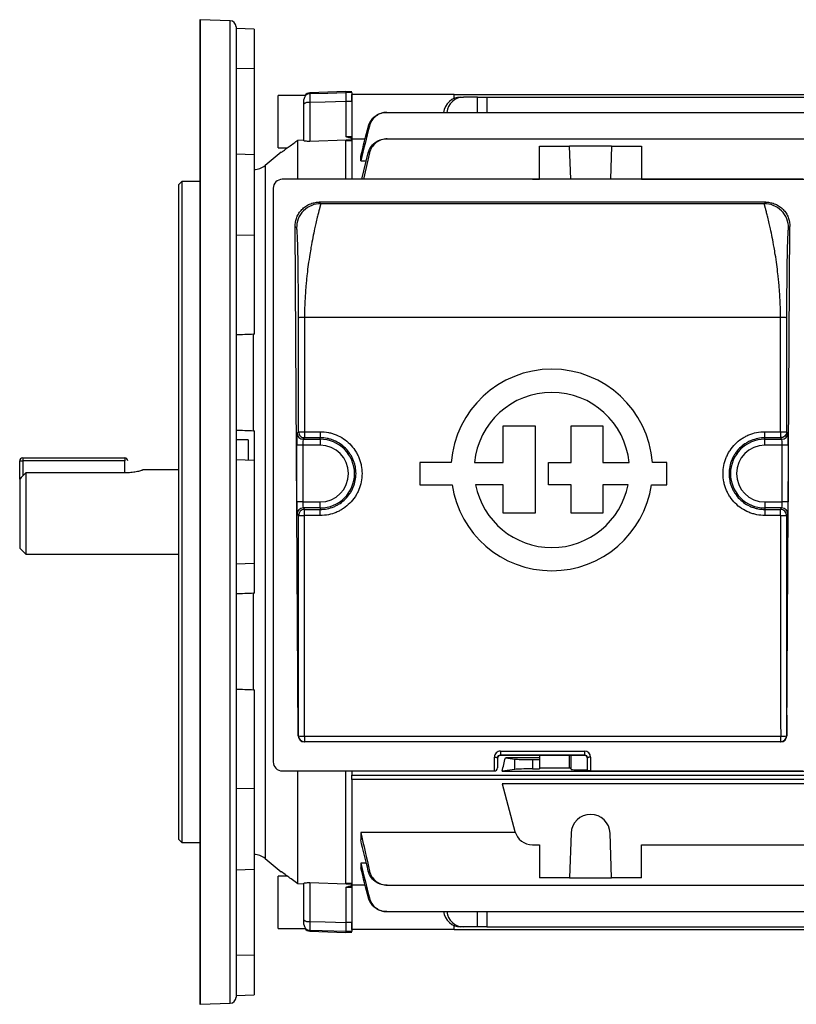
# Model space of a CAD drawing. Units: millimetres. Extents: x -696 to 420, y -420 to 420.
# Drawn here: x -420 to -290, y -82 to 82 of the extents above; entities that cross this region are included whole.
import ezdxf

# ---------------------------------------------------------------- set-up
doc = ezdxf.new("R2010")
doc.units = ezdxf.units.MM

msp = doc.modelspace()

# ---------------------------------------------------------------- linework, layer by layer
at = {"color": 7, "linetype": 'Continuous', "lineweight": 25}
for p, q in [((-389.53, 81.96), (-389.53, 0)), ((-384.49, 81.79), (-389.49, 81.96)), ((-383.53, 80.79), (-383.53, 0)), ((-380.53, 80.4), (-383.53, 80.5)), ((-380.53, 80.4), (-380.53, 73.8)), ((-380.53, 73.8), (-383.53, 73.83)), ((-380.53, 73.8), (-380.53, 59.45)), ((-372.05, 69.36), (-376.52, 69.36)), ((-376.52, 65), (-376.52, 69.36)), ((-365.23, 70), (-371.26, 69.79)), ((-364.23, 69.98), (-365.23, 70)), ((-365.23, 70), (-365.23, 69.85)), ((-364.23, 69.83), (-365.23, 69.85)), ((-364.23, 68.37), (-364.23, 69.5)), ((-347.23, 69.5), (-364.23, 69.5)), ((-347.23, 68.86), (-347.23, 69.5)), ((-347.23, 69.5), (-251.83, 69.5)), ((-346.15, 69.09), (-345.67, 69.09)), ((-343.35, 69.09), (-345.67, 69.09)), ((-343.35, 69.09), (-341.81, 69.09)), ((-341.81, 69.09), (-257.24, 69.09)), ((-372.23, 61.8), (-372.23, 67.91)), ((-371.26, 68.17), (-371.26, 61.71)), ((-365.23, 68.37), (-365.23, 62.54)), ((-364.23, 68.37), (-365.23, 68.37)), ((-364.23, 68.37), (-364.23, 62.5)), ((-358.42, 66.53), (-240.63, 66.53)), ((-376.52, 60.64), (-376.52, 65)), ((-365.23, 62.54), (-364.23, 62.5)), ((-373.23, 61.93), (-372.23, 61.96)), ((-373.23, 55.39), (-373.23, 61.93)), ((-365.23, 55.39), (-365.23, 61.81)), ((-364.23, 61.78), (-365.23, 61.81)), ((-364.23, 61.97), (-364.23, 62.21)), ((-362.05, 62.05), (-364.23, 62.05)), ((-364.23, 61.97), (-364.23, 55.39)), ((-358.37, 62.12), (-240.68, 62.12)), ((-333.03, 55.41), (-333.03, 60.91)), ((-333.03, 60.91), (-328.03, 60.91)), ((-327.84, 55.39), (-328.03, 60.91)), ((-321.02, 60.91), (-328.03, 60.91)), ((-321.02, 60.91), (-321.21, 55.39)), ((-321.02, 60.91), (-316.03, 60.91)), ((-316.03, 60.91), (-316.03, 55.41)), ((-380.53, 59.45), (-383.53, 59.56)), ((-380.53, 59.45), (-380.53, 46.11)), ((-375.99, 59.89), (-378.7, 57.68)), ((-376.52, 60.64), (-374.96, 60.64)), ((-362.78, 58.48), (-362.78, 59.22)), ((-362.58, 55.39), (-361.52, 59.81)), ((-361.3, 59.8), (-362.31, 55.39)), ((-362.78, 58.48), (-361.84, 58.48)), ((-392.53, 55), (-393.03, 54.5)), ((-393.03, 0), (-393.03, 54.5)), ((-389.53, 55), (-392.53, 55)), ((-392.53, 55), (-392.53, 0)), ((-289.23, 55.39), (-375.83, 55.39)), ((-334.21, 55.41), (-333.03, 55.41)), ((-316.03, 55.41), (-283.03, 55.41)), ((-377.33, 53.89), (-377.33, -41.61)), ((-295.35, 51.58), (-369.7, 51.58)), ((-369.7, 51.58), (-369.46, 51.33)), ((-295.59, 51.33), (-369.46, 51.33)), ((-295.59, 51.33), (-295.35, 51.58)), ((-373.17, -37.27), (-373.68, 47.56)), ((-373.45, 47.33), (-373.68, 47.56)), ((-291.88, -37.27), (-291.37, 47.56)), ((-291.37, 47.56), (-291.6, 47.33)), ((-380.53, 46.11), (-383.53, 46.06)), ((-380.53, 46.11), (-380.53, 29.59)), ((-292.92, 32.38), (-372.13, 32.38)), ((-380.6, 13.53), (-380.6, 29.58)), ((-380.53, 13.53), (-380.53, 8.59)), ((-373.36, 13.11), (-373.12, 13.36)), ((-372.12, 13.37), (-369.53, 13.37)), ((-369.53, 13.37), (-369.53, 12.36)), ((-339.07, 8.24), (-339.07, 14.33)), ((-339.07, 14.33), (-333.73, 14.33)), ((-333.73, 14.33), (-333.73, -0.22)), ((-327.76, 8.24), (-327.76, 14.33)), ((-327.76, 14.33), (-322.51, 14.33)), ((-322.51, 14.33), (-322.51, 8.24)), ((-295.53, 13.37), (-292.93, 13.37)), ((-295.53, 12.36), (-295.53, 13.37)), ((-291.93, 13.36), (-291.69, 13.11)), ((-381.53, 12), (-383.53, 12)), ((-381.53, 12), (-381.53, 8.63)), ((-372.12, 12.36), (-372.36, 12.11)), ((-372.36, 12.11), (-369.53, 12.11)), ((-369.53, 12.36), (-372.12, 12.36)), ((-369.53, 12.11), (-369.53, 12.36)), ((-369.53, 12.11), (-369.53, 11.11)), ((-292.93, 12.36), (-295.53, 12.36)), ((-295.53, 12.11), (-295.53, 12.36)), ((-295.53, 12.11), (-292.69, 12.11)), ((-295.53, 11.11), (-295.53, 12.11)), ((-292.69, 12.11), (-292.93, 12.36)), ((-373.4, 1.67), (-373.4, 11.11)), ((-372.4, 11.11), (-373.4, 11.11)), ((-369.53, 11.11), (-372.4, 11.11)), ((-372.4, 11.11), (-372.4, 1.67)), ((-292.65, 11.11), (-295.53, 11.11)), ((-291.65, 11.11), (-292.65, 11.11)), ((-292.65, 1.67), (-292.65, 11.11)), ((-291.65, 11.11), (-291.65, 1.67)), ((-419.53, 5.45), (-419.53, 8.5)), ((-419.53, 8.5), (-419.03, 8.5)), ((-419.03, 9), (-402.03, 9)), ((-419.03, 9), (-419.03, 8.5)), ((-402.03, 8.5), (-419.03, 8.5)), ((-402.03, 9), (-402.03, 8.5)), ((-402.03, 6.54), (-402.03, 8.5)), ((-380.53, 8.59), (-383.53, 8.69)), ((-380.53, 8.59), (-380.53, -8.59)), ((-347.71, 8.24), (-352.96, 8.24)), ((-352.96, 8.24), (-352.96, 4.54)), ((-343.83, 8.24), (-339.07, 8.24)), ((-331.52, 4.54), (-331.52, 8.24)), ((-331.52, 8.24), (-327.76, 8.24)), ((-322.51, 8.24), (-318.12, 8.24)), ((-311.84, 8.24), (-314.24, 8.24)), ((-311.84, 4.54), (-311.84, 8.24)), ((-393.03, 7), (-399.03, 7)), ((-419.53, 5.45), (-419.53, -6)), ((-418.53, 6.54), (-418.53, -7)), ((-401.53, 6.54), (-418.53, 6.54)), ((-352.96, 4.54), (-347.57, 4.54)), ((-339.07, 4.54), (-343.66, 4.54)), ((-339.07, -0.22), (-339.07, 4.54)), ((-327.76, 4.54), (-331.52, 4.54)), ((-327.76, -0.22), (-327.76, 4.54)), ((-318.29, 4.54), (-322.51, 4.54)), ((-322.51, 4.54), (-322.51, -0.22)), ((-314.38, 4.54), (-311.84, 4.54)), ((-372.4, 1.67), (-373.4, 1.67)), ((-372.4, 1.67), (-369.53, 1.67)), ((-369.53, 0.67), (-369.53, 1.67)), ((-295.53, 1.67), (-292.65, 1.67)), ((-295.53, 1.67), (-295.53, 0.67)), ((-291.65, 1.67), (-292.65, 1.67)), ((-393.03, -54.5), (-393.03, 0)), ((-392.53, 0), (-392.53, -55)), ((-389.53, 0), (-389.53, -81.96)), ((-383.53, 0), (-383.53, -80.79)), ((-372.36, 0.67), (-372.12, 0.43)), ((-369.53, 0.67), (-372.36, 0.67)), ((-372.12, -0.59), (-372.12, 0.43)), ((-372.12, 0.43), (-369.53, 0.43)), ((-369.53, 0.67), (-369.53, 0.43)), ((-369.53, -0.59), (-369.53, 0.43)), ((-295.53, 0.67), (-295.53, 0.43)), ((-292.69, 0.67), (-295.53, 0.67)), ((-295.53, 0.43), (-295.53, -0.59)), ((-295.53, 0.43), (-292.93, 0.43)), ((-292.93, 0.43), (-292.69, 0.67)), ((-292.93, -0.59), (-292.93, 0.43)), ((-373.12, -0.57), (-373.36, -0.33)), ((-369.53, -0.59), (-372.12, -0.59)), ((-333.73, -0.22), (-339.07, -0.22)), ((-322.51, -0.22), (-327.76, -0.22)), ((-292.93, -0.59), (-295.53, -0.59)), ((-291.69, -0.33), (-291.93, -0.57)), ((-419.53, -6), (-418.53, -7)), ((-418.53, -7), (-393.03, -7)), ((-380.53, -8.59), (-383.53, -8.69)), ((-380.53, -8.59), (-380.53, -13.53)), ((-380.6, -29.58), (-380.6, -13.53)), ((-380.53, -29.59), (-380.53, -46.11)), ((-373.17, -37.27), (-373.15, -37.25)), ((-372.15, -37.33), (-292.9, -37.33)), ((-372.15, -37.33), (-372.15, -38.25)), ((-292.9, -37.33), (-292.9, -38.25)), ((-291.9, -37.25), (-291.88, -37.27)), ((-372.15, -38.25), (-372.16, -38.26)), ((-292.89, -38.26), (-372.16, -38.26)), ((-292.9, -38.25), (-372.15, -38.25)), ((-292.89, -38.26), (-292.9, -38.25)), ((-340.53, -43.11), (-340.53, -40.8)), ((-340.03, -40.97), (-340.03, -42.61)), ((-339.53, -39.81), (-325.53, -39.81)), ((-339.53, -39.81), (-339.53, -40.47)), ((-325.53, -40.47), (-339.53, -40.47)), ((-339.53, -40.47), (-339.53, -40.55)), ((-325.53, -40.55), (-339.53, -40.55)), ((-333.03, -40.94), (-338.7, -40.94)), ((-338.7, -40.94), (-337.11, -41.15)), ((-333.03, -40.55), (-333.03, -42.58)), ((-328.03, -42.58), (-328.03, -40.55)), ((-325.53, -39.81), (-325.53, -40.47)), ((-325.53, -40.55), (-325.53, -40.47)), ((-325.03, -43.11), (-325.03, -40.97)), ((-324.53, -40.8), (-324.53, -43.11)), ((-337.11, -42.85), (-337.11, -41.15)), ((-334.21, -41.23), (-334.21, -42.77)), ((-334.21, -41.23), (-333.03, -41.23)), ((-333.03, -42.58), (-333.03, -42.77)), ((-333.03, -42.58), (-328.03, -42.58)), ((-327.77, -42.84), (-328.03, -42.58)), ((-375.83, -43.11), (-340.53, -43.11)), ((-373.23, -61.93), (-373.23, -43.11)), ((-365.23, -61.81), (-365.23, -43.11)), ((-364.23, -43.11), (-364.23, -43.84)), ((-364.23, -44.55), (-364.23, -43.84)), ((-364.23, -43.84), (-235.58, -43.84)), ((-337.11, -42.85), (-339.24, -43.13)), ((-339.24, -43.13), (-259.81, -43.13)), ((-334.21, -42.77), (-333.03, -42.77)), ((-324.53, -43.11), (-325.03, -43.11)), ((-324.53, -43.11), (-289.23, -43.11)), ((-364.23, -44.55), (-364.23, -61.97)), ((-235.58, -44.55), (-364.23, -44.55)), ((-259.81, -45.23), (-339.24, -45.23)), ((-339.24, -45.23), (-337.11, -53.19)), ((-380.53, -46.11), (-383.53, -46.06)), ((-380.53, -46.11), (-380.53, -59.45)), ((-362.78, -53.34), (-362.78, -54.57)), ((-337.06, -53.34), (-362.78, -53.34)), ((-327.77, -53.49), (-328.03, -60.91)), ((-321.02, -60.91), (-321.28, -53.49)), ((-393.03, -54.5), (-392.53, -55)), ((-392.53, -55), (-389.53, -55)), ((-334.21, -55.41), (-333.03, -55.41)), ((-333.03, -55.41), (-333.03, -60.91)), ((-316.03, -55.41), (-283.03, -55.41)), ((-316.03, -60.91), (-316.03, -55.41)), ((-378.7, -57.68), (-375.99, -59.89)), ((-361.84, -58.48), (-362.78, -58.48)), ((-362.78, -58.48), (-362.78, -59.22)), ((-383.53, -59.56), (-380.53, -59.45)), ((-380.53, -59.45), (-380.53, -73.8)), ((-374.96, -60.64), (-376.52, -60.64)), ((-376.52, -69.36), (-376.52, -60.64)), ((-372.23, -61.96), (-373.23, -61.93)), ((-372.23, -67.91), (-372.23, -61.8)), ((-371.26, -61.71), (-371.26, -68.17)), ((-365.23, -61.81), (-364.23, -61.78)), ((-364.23, -62.21), (-364.23, -61.97)), ((-364.23, -62.05), (-362.05, -62.05)), ((-358.37, -62.12), (-240.68, -62.12)), ((-328.03, -60.91), (-333.03, -60.91)), ((-328.03, -60.91), (-321.02, -60.91)), ((-316.03, -60.91), (-321.02, -60.91)), ((-364.23, -62.5), (-365.23, -62.54)), ((-365.23, -62.54), (-365.23, -68.37)), ((-364.23, -62.5), (-364.23, -68.37)), ((-358.42, -66.53), (-240.63, -66.53)), ((-364.23, -68.37), (-365.23, -68.37)), ((-364.23, -69.5), (-364.23, -68.37)), ((-376.52, -69.36), (-372.05, -69.36)), ((-371.26, -69.79), (-365.23, -70)), ((-364.23, -69.83), (-365.23, -69.85)), ((-365.23, -69.85), (-365.23, -70)), ((-365.23, -70), (-364.23, -69.98)), ((-347.23, -69.5), (-364.23, -69.5)), ((-347.23, -69.5), (-347.23, -68.86)), ((-347.23, -69.5), (-251.83, -69.5)), ((-345.67, -69.09), (-346.15, -69.09)), ((-343.35, -69.09), (-345.67, -69.09)), ((-341.81, -69.09), (-343.35, -69.09)), ((-341.81, -69.09), (-257.24, -69.09)), ((-380.53, -73.8), (-383.53, -73.83)), ((-380.53, -73.8), (-380.53, -80.4)), ((-389.49, -81.96), (-384.49, -81.79)), ((-383.53, -80.5), (-380.53, -80.4))]:
    msp.add_line(p, q, dxfattribs=at)
at = {"color": 8, "linetype": 'Continuous', "lineweight": 25}
for p, q in [((-389.49, 81.96), (-389.49, -81.96)), ((-384.49, -81.79), (-384.49, 81.79)), ((-371.26, 69.79), (-371.26, 69.65)), ((-343.34, 66.53), (-343.35, 69.09)), ((-341.81, 69.09), (-341.8, 66.53)), ((-378.7, 57.68), (-378.7, -57.68)), ((-419.03, 8.5), (-419.03, 6)), ((-327.77, -42.84), (-327.77, -40.55)), ((-343.35, -69.09), (-343.34, -66.53)), ((-341.8, -66.53), (-341.81, -69.09)), ((-371.26, -69.65), (-371.26, -69.79))]:
    msp.add_line(p, q, dxfattribs=at)
at = {"color": 7, "linetype": 'Continuous', "lineweight": 25, "flags": 128}
for points in [[(-371.26, 69.65), (-368.23, 69.75), (-365.23, 69.85)], [(-365.23, 68.37), (-368.69, 68.26), (-371.26, 68.17)], [(-364.23, 61.93), (-365.22, 61.9), (-371.26, 61.71)], [(-340.53, -40.8), (-340.43, -40.81), (-340.33, -40.81), (-340.25, -40.83), (-340.17, -40.85), (-340.11, -40.87), (-340.06, -40.9), (-340.03, -40.93), (-340.03, -40.97)], [(-324.53, -40.8), (-324.62, -40.81), (-324.72, -40.81), (-324.8, -40.83), (-324.88, -40.85), (-324.94, -40.87), (-324.99, -40.9), (-325.02, -40.93), (-325.03, -40.97)], [(-371.26, -61.71), (-365.22, -61.9), (-364.23, -61.93)], [(-371.26, -68.17), (-368.69, -68.26), (-365.23, -68.37)], [(-365.23, -69.85), (-369.22, -69.72), (-371.26, -69.65)]]:
    msp.add_lwpolyline(points, dxfattribs=at)
at = {"color": 7, "linetype": 'Continuous', "lineweight": 25}
for centre, radius, start, end in [((-389.53, 80.96), 1, 88, 90), ((-384.53, 80.79), 1, 0, 88), ((-371.23, 68.65), 0.999, 91.9405, 179.9456), ((-371.23, 68.79), 1, 92, 145.2404), ((-371.48, 67.06), 1.14, 78.9819, 131.0252), ((-380.6, 60), 3, 271.3425, 309.269), ((-375.83, 53.89), 1.5, 90, 180), ((-334.21, 52.41), 3, 90, 96.4934), ((-330.98, 7), 16.78, 4.2599, 175.7401), ((-330.98, 7), 12.92, 5.5363, 174.4637), ((-372.36, 13.11), 1, 180.0204, 269.9796), ((-369.53, 6.39), 5.72, 270, 90), ((-295.53, 6.39), 5.72, 90, 270), ((-292.69, 13.11), 1, 270.0204, 359.9796), ((-369.53, 6.39), 4.72, 270, 90), ((-295.53, 6.39), 4.72, 90, 270), ((-419.03, 8.5), 0.5, 90, 180), ((-402.03, 8.5), 0.5, 0, 90), ((-330.98, 7), 16.78, 188.4201, 351.5799), ((-330.98, 7), 12.92, 190.9635, 349.0365), ((-372.36, -0.33), 1, 90.0204, 179.9796), ((-372.12, -0.57), 1, 90.0204, 179.9796), ((-292.93, -0.57), 1, 0.0204, 89.9796), ((-292.69, -0.33), 1, 0.0204, 89.9796), ((-372.36, 18.03), 18.62, 267.6593, 270.7373), ((-292.69, 18.03), 18.62, 269.2627, 272.3407), ((-372.39, -34.3), 3.04, 255.5014, 274.4769), ((-372.15, -37.25), 1, 180.0204, 269.9796), ((-292.66, -34.3), 3.04, 265.5231, 284.4986), ((-292.9, -37.25), 1, 270.0204, 359.9796), ((-375.83, -41.61), 1.5, 180, 270), ((-340.53, -42.61), 0.5, 270, 0), ((-324.53, -53.6), 3.25, 2, 178), ((-334.21, -52.41), 3, 195, 270), ((-380.6, -60), 3, 50.731, 88.6575), ((-371.48, -67.06), 1.14, 228.9748, 281.0181), ((-371.23, -68.65), 0.999, 180.0544, 268.0595), ((-371.23, -68.79), 1, 214.7596, 268), ((-389.53, -80.96), 1, 270, 272), ((-384.53, -80.79), 1, 272, 0)]:
    msp.add_arc(centre, radius, start, end, dxfattribs=at)
for centre, major_axis, ratio, start_param, end_param in [((-346.18, 66.09), (0.33, 2.98), 0.949911, 0.105739, 1.536909), ((-345.64, 66.09), (-0.33, 2.98), 0.949911, 6.177446, 7.608616), ((404.13, 0), (1632.27, 28.53), 0.030233, 2.071788, 2.073836), ((404.13, 0), (1632.27, -55.06), 0.009028, 4.209126, 4.211174), ((-373.36, 11.11), (0, 2), 0.017455, 0.017453, 1.570796), ((-372.36, 11.11), (0, 1), 0.03491, 0.017453, 1.570796), ((-292.69, 11.11), (0, 1), 0.03491, 4.712389, 6.265732), ((-291.69, 11.11), (0, 2), 0.017455, 4.712389, 6.265732), ((-373.36, 1.67), (0, 2), 0.017455, 1.570796, 3.124139), ((-372.36, 1.67), (0, 1), 0.03491, 1.570796, 3.124139), ((-292.69, 1.67), (0, 1), 0.03491, 3.159046, 4.712389), ((-291.69, 1.67), (0, 2), 0.017455, 3.159046, 4.712389), ((-381.81, 6.39), (0, 497.77), 0.017455, 4.624611, 4.698398), ((-380.81, 6.39), (0, 498.77), 0.01742, 4.624611, 4.698398), ((-284.24, 6.39), (0, 498.77), 0.01742, 1.584788, 1.658574), ((-283.24, 6.39), (0, 497.77), 0.017455, 1.584788, 1.658574), ((404.13, 0), (1632.27, 55.06), 0.009028, 2.072012, 2.07406), ((404.13, 0), (1632.27, -28.53), 0.030233, 4.209349, 4.211397), ((-372.17, -37.27), (0.931, -0.37), 0.991773, 3.522944, 5.093436), ((-292.88, -37.27), (0.931, 0.37), 0.991773, 4.331342, 5.901834), ((-339.53, -40.8), (1, 0), 0.994177, 1.570796, 3.141593), ((-339.53, -40.97), (0.5, 0), 0.988506, 1.570796, 3.141593), ((-339.53, -41.05), (0.5, 0), 0.994177, 1.570796, 3.141593), ((-351.36, 0), (0, 62.5), 0.267949, 3.950781, 3.998171), ((-325.53, -40.8), (1, 0), 0.994177, 0, 1.570796), ((-325.53, -40.97), (0.5, 0), 0.988506, 0, 1.570796), ((-325.53, -41.05), (0.5, 0), 0.994177, 0, 1.570796), ((-334.21, -41.12), (3, 0), 0.034921, 3.403392, 4.712389), ((-334.21, -42.88), (3, 0), 0.034921, 1.570796, 2.879793), ((-324.53, -42.84), (3.25, 0), 0.034921, 3.176499, 4.557929), ((-346.18, -66.09), (-0.33, 2.98), 0.949911, 1.604684, 3.035854), ((-345.64, -66.09), (0.33, 2.98), 0.949911, 1.816162, 3.247332)]:
    msp.add_ellipse(centre, major_axis=major_axis, ratio=ratio, start_param=start_param, end_param=end_param, dxfattribs=at)
for points, knots in [([(-371.26, 69.65), (-371.26, 69.64), (-371.26, 69.59), (-371.27, 69.44), (-371.27, 69.33), (-371.27, 68.94), (-371.27, 68.58), (-371.26, 68.17)], [0, 0, 0, 0, 0.25, 0.25, 0.5, 0.5, 1, 1, 1, 1]), ([(-365.23, 69.85), (-365.23, 69.84), (-365.23, 69.79), (-365.23, 69.64), (-365.23, 69.53), (-365.23, 69.14), (-365.23, 68.78), (-365.23, 68.37)], [0, 0, 0, 0, 0.25, 0.25, 0.5, 0.5, 1, 1, 1, 1]), ([(-364.23, 69.83), (-364.23, 69.82), (-364.23, 69.78), (-364.23, 69.62), (-364.23, 69.52), (-364.23, 69.13), (-364.23, 68.77), (-364.23, 68.37)], [0, 0, 0, 0, 0.25, 0.25, 0.5, 0.5, 1, 1, 1, 1]), ([(-372.23, 67.91), (-372.23, 68.12), (-372.23, 68.3), (-372.23, 68.56), (-372.23, 68.64), (-372.23, 68.65)], [0, 0, 0, 0, 0.5, 0.5, 1, 1, 1, 1]), ([(-361.48, 64.27), (-361.39, 64.59), (-361.26, 64.89), (-360.89, 65.45), (-360.66, 65.69), (-360.14, 66.1), (-359.85, 66.26), (-359.21, 66.47), (-358.89, 66.53), (-358.55, 66.53)], [0, 0, 0, 0, 0.25, 0.25, 0.5, 0.5, 0.75, 0.75, 1, 1, 1, 1]), ([(-358.42, 66.53), (-358.76, 66.53), (-359.08, 66.47), (-359.71, 66.26), (-360, 66.1), (-360.53, 65.69), (-360.76, 65.45), (-361.12, 64.89), (-361.25, 64.59), (-361.33, 64.26)], [0, 0, 0, 0, 0.25, 0.25, 0.5, 0.5, 0.75, 0.75, 1, 1, 1, 1]), ([(-358.55, 66.53), (-358.54, 66.53), (-358.52, 66.53), (-358.5, 66.53), (-358.48, 66.53), (-358.45, 66.53), (-358.42, 66.53)], [0, 0, 0, 0, 0.000588701, 0.000588701, 0.000588701, 0.001555473, 0.001555473, 0.001555473, 0.001555473]), ([(-361.33, 64.26), (-361.36, 64.26), (-361.38, 64.26), (-361.4, 64.26), (-361.43, 64.27), (-361.45, 64.27), (-361.48, 64.27)], [0, 0, 0, 0, 0.00080347, 0.00080347, 0.00080347, 0.001713776, 0.001713776, 0.001713776, 0.001713776]), ([(-364.23, 62.21), (-364.4, 62.24), (-364.58, 62.27), (-364.84, 62.34), (-364.93, 62.36), (-365.06, 62.41), (-365.1, 62.42), (-365.16, 62.46), (-365.18, 62.47), (-365.21, 62.5), (-365.23, 62.52), (-365.23, 62.54)], [0, 0, 0, 0, 0.5, 0.5, 0.75, 0.75, 0.875, 0.875, 0.9375, 0.9375, 1, 1, 1, 1]), ([(-375.99, 59.89), (-375.97, 59.9), (-375.92, 59.94), (-375.38, 60.33), (-374.69, 60.84), (-373.97, 61.37), (-373.46, 61.75), (-373.23, 61.93)], [0, 0, 0, 0, 0.211096, 0.449008, 0.643035, 0.837433, 1, 1, 1, 1]), ([(-371.26, 61.71), (-371.39, 61.71), (-371.52, 61.71), (-371.76, 61.71), (-371.87, 61.72), (-372.04, 61.74), (-372.11, 61.75), (-372.2, 61.78), (-372.23, 61.79), (-372.23, 61.8)], [0, 0, 0, 0, 0.25, 0.25, 0.5, 0.5, 0.75, 0.75, 1, 1, 1, 1]), ([(-365.23, 61.81), (-365.23, 61.82), (-365.21, 61.82), (-365.18, 61.83), (-365.16, 61.83), (-365.1, 61.84), (-365.06, 61.84), (-364.94, 61.85), (-364.85, 61.86), (-364.58, 61.88), (-364.4, 61.89), (-364.23, 61.9)], [0, 0, 0, 0, 0.0625, 0.0625, 0.125, 0.125, 0.25, 0.25, 0.5, 0.5, 1, 1, 1, 1]), ([(-361.52, 59.81), (-361.44, 60.14), (-361.3, 60.44), (-360.93, 61.01), (-360.71, 61.26), (-360.17, 61.68), (-359.88, 61.84), (-359.24, 62.06), (-358.9, 62.12), (-358.56, 62.12)], [0, 0, 0, 0, 0.25, 0.25, 0.5, 0.5, 0.75, 0.75, 1, 1, 1, 1]), ([(-358.37, 62.12), (-358.71, 62.12), (-359.04, 62.06), (-359.68, 61.84), (-359.97, 61.68), (-360.51, 61.26), (-360.73, 61.01), (-361.1, 60.44), (-361.23, 60.13), (-361.3, 59.8)], [0, 0, 0, 0, 0.25, 0.25, 0.5, 0.5, 0.75, 0.75, 1, 1, 1, 1]), ([(-358.56, 62.12), (-358.54, 62.12), (-358.52, 62.12), (-358.5, 62.12), (-358.46, 62.12), (-358.41, 62.12), (-358.37, 62.12)], [0, 0, 0, 0, 0.000492116, 0.000492116, 0.000492116, 0.001562257, 0.001562257, 0.001562257, 0.001562257]), ([(-361.3, 59.8), (-361.34, 59.8), (-361.37, 59.8), (-361.4, 59.8), (-361.44, 59.8), (-361.48, 59.8), (-361.52, 59.81)], [0, 0, 0, 0, 0.000786116, 0.000786116, 0.000786116, 0.001724621, 0.001724621, 0.001724621, 0.001724621]), ([(-373.68, 47.56), (-373.68, 47.82), (-373.66, 48.07), (-373.57, 48.57), (-373.5, 48.82), (-373.31, 49.3), (-373.19, 49.53), (-372.91, 49.96), (-372.75, 50.17), (-372.39, 50.55), (-372.19, 50.72), (-371.76, 51.02), (-371.52, 51.15), (-371.03, 51.36), (-370.78, 51.44), (-370.25, 51.55), (-369.98, 51.58), (-369.7, 51.58)], [0, 0, 0, 0, 0.125, 0.125, 0.25, 0.25, 0.375, 0.375, 0.5, 0.5, 0.625, 0.625, 0.75, 0.75, 0.875, 0.875, 1, 1, 1, 1]), ([(-369.46, 51.33), (-369.93, 51.33), (-370.44, 51.25), (-371.42, 50.86), (-371.89, 50.55), (-372.67, 49.77), (-372.98, 49.3), (-373.37, 48.31), (-373.45, 47.8), (-373.45, 47.33)], [0, 0, 0, 0, 0.25, 0.25, 0.5, 0.5, 0.75, 0.75, 1, 1, 1, 1]), ([(-369.46, 51.33), (-369.45, 51.33), (-369.45, 51.32), (-369.45, 51.3), (-369.45, 51.27), (-369.46, 51.23), (-369.47, 51.18), (-369.48, 51.12), (-369.5, 51.04), (-369.52, 50.96), (-369.55, 50.86), (-369.58, 50.75), (-369.61, 50.63), (-369.64, 50.5), (-369.68, 50.35), (-369.72, 50.18), (-369.77, 50.01), (-369.86, 49.66), (-370.01, 49.06), (-370.23, 48.15), (-370.48, 47.03), (-370.75, 45.72), (-371.02, 44.27), (-371.28, 42.75), (-371.5, 41.27), (-371.68, 39.85), (-371.8, 38.68), (-371.89, 37.73), (-371.96, 36.8), (-372.02, 35.88), (-372.07, 34.98), (-372.11, 34.09), (-372.13, 33.23), (-372.13, 32.66), (-372.13, 32.38)], [0, 0, 0, 0, 0.0139036, 0.0280256, 0.0423671, 0.0569291, 0.0717124, 0.0867179, 0.1019464, 0.1173987, 0.1330756, 0.1489778, 0.1651061, 0.1814609, 0.1980431, 0.2148533, 0.2318919, 0.2491596, 0.3084539, 0.374539, 0.4282928, 0.5002065, 0.5754264, 0.6258071, 0.6921464, 0.7510301, 0.7853954, 0.8188245, 0.8513216, 0.8828912, 0.9135381, 0.9432679, 0.9720863, 1, 1, 1, 1]), ([(-292.92, 32.38), (-292.92, 32.53), (-292.92, 32.82), (-292.93, 33.28), (-292.94, 33.73), (-292.95, 34.2), (-292.97, 34.67), (-292.99, 35.15), (-293.01, 35.63), (-293.04, 36.12), (-293.07, 36.61), (-293.11, 37.1), (-293.15, 37.6), (-293.2, 38.1), (-293.24, 38.61), (-293.3, 39.11), (-293.39, 39.99), (-293.55, 41.27), (-293.77, 42.75), (-294.03, 44.27), (-294.3, 45.72), (-294.57, 47.03), (-294.82, 48.15), (-295.04, 49.06), (-295.21, 49.72), (-295.32, 50.15), (-295.39, 50.43), (-295.45, 50.68), (-295.51, 50.88), (-295.55, 51.04), (-295.58, 51.16), (-295.59, 51.25), (-295.6, 51.31), (-295.6, 51.33), (-295.59, 51.33)], [0, 0, 0, 0, 0.014776, 0.029808, 0.045097, 0.060646, 0.076454, 0.092522, 0.108851, 0.125443, 0.142298, 0.159416, 0.176799, 0.194447, 0.21236, 0.23054, 0.248987, 0.307866, 0.374209, 0.424587, 0.499809, 0.571719, 0.625476, 0.691557, 0.750855, 0.781392, 0.811207, 0.840303, 0.868683, 0.896352, 0.923313, 0.949572, 0.975132, 1, 1, 1, 1]), ([(-291.6, 47.33), (-291.6, 47.8), (-291.68, 48.31), (-292.07, 49.3), (-292.38, 49.77), (-293.16, 50.55), (-293.63, 50.86), (-294.61, 51.25), (-295.12, 51.33), (-295.59, 51.33)], [0, 0, 0, 0, 0.25, 0.25, 0.5, 0.5, 0.75, 0.75, 1, 1, 1, 1]), ([(-295.35, 51.58), (-295.07, 51.58), (-294.81, 51.55), (-294.28, 51.45), (-294.02, 51.36), (-293.53, 51.15), (-293.3, 51.02), (-292.86, 50.72), (-292.66, 50.55), (-292.3, 50.17), (-292.14, 49.96), (-291.86, 49.53), (-291.74, 49.3), (-291.56, 48.82), (-291.48, 48.57), (-291.39, 48.07), (-291.37, 47.82), (-291.37, 47.56)], [0, 0, 0, 0, 0.125, 0.125, 0.25, 0.25, 0.375, 0.375, 0.5, 0.5, 0.625, 0.625, 0.75, 0.75, 0.875, 0.875, 1, 1, 1, 1]), ([(-373.13, 32.33), (-373.13, 32.44), (-373.13, 32.68), (-373.13, 33.03), (-373.13, 33.38), (-373.13, 33.73), (-373.13, 34.07), (-373.13, 34.42), (-373.14, 34.77), (-373.14, 35.12), (-373.14, 35.46), (-373.14, 36.25), (-373.15, 37.47), (-373.17, 39.01), (-373.18, 40.45), (-373.2, 41.75), (-373.22, 42.92), (-373.25, 44.24), (-373.3, 45.57), (-373.34, 46.38), (-373.37, 46.78), (-373.38, 46.97), (-373.4, 47.12), (-373.42, 47.23), (-373.44, 47.3), (-373.45, 47.32), (-373.45, 47.33)], [0, 0, 0, 0, 0.013307, 0.026621, 0.039951, 0.053306, 0.066695, 0.080126, 0.093609, 0.107153, 0.120765, 0.134455, 0.20093, 0.267675, 0.33283, 0.398631, 0.462151, 0.526382, 0.646059, 0.76993, 0.80616, 0.84315, 0.880967, 0.919676, 0.959335, 1, 1, 1, 1]), ([(-291.6, 47.33), (-291.6, 47.33), (-291.6, 47.32), (-291.61, 47.3), (-291.62, 47.26), (-291.63, 47.22), (-291.64, 47.17), (-291.65, 47.11), (-291.66, 47.04), (-291.67, 46.96), (-291.68, 46.87), (-291.68, 46.78), (-291.69, 46.67), (-291.72, 46.33), (-291.75, 45.57), (-291.8, 44.24), (-291.83, 42.92), (-291.85, 41.75), (-291.87, 40.45), (-291.88, 39.01), (-291.9, 37.47), (-291.91, 36.14), (-291.91, 35.12), (-291.92, 34.43), (-291.92, 33.73), (-291.92, 33.03), (-291.92, 32.56), (-291.92, 32.33)], [0, 0, 0, 0, 0.020459, 0.04066, 0.060611, 0.080317, 0.099787, 0.119027, 0.138044, 0.156847, 0.175444, 0.193843, 0.212052, 0.230081, 0.353931, 0.473629, 0.537838, 0.60138, 0.667159, 0.732336, 0.799058, 0.865556, 0.892849, 0.91987, 0.946688, 0.973374, 1, 1, 1, 1]), ([(-372.13, 32.38), (-372.25, 32.38), (-372.37, 32.38), (-372.62, 32.37), (-372.73, 32.37), (-372.93, 32.36), (-373, 32.35), (-373.1, 32.34), (-373.13, 32.33), (-373.13, 32.33)], [0, 0, 0, 0, 0.25, 0.25, 0.5, 0.5, 0.75, 0.75, 1, 1, 1, 1]), ([(-373.12, 13.36), (-373.12, 14.06), (-373.12, 15.46), (-373.12, 17.57), (-373.12, 19.68), (-373.12, 21.79), (-373.12, 23.9), (-373.12, 26), (-373.13, 28.11), (-373.13, 30.22), (-373.13, 31.62), (-373.13, 32.33)], [0, 0, 0, 0, 0.111119, 0.222232, 0.333339, 0.444445, 0.555549, 0.666655, 0.777764, 0.888878, 1, 1, 1, 1]), ([(-291.92, 32.33), (-291.92, 32.33), (-291.95, 32.34), (-292.05, 32.35), (-292.12, 32.36), (-292.32, 32.37), (-292.43, 32.37), (-292.68, 32.38), (-292.8, 32.38), (-292.92, 32.38)], [0, 0, 0, 0, 0.25, 0.25, 0.5, 0.5, 0.75, 0.75, 1, 1, 1, 1]), ([(-291.92, 32.33), (-291.92, 31.62), (-291.92, 30.22), (-291.92, 28.11), (-291.93, 26), (-291.93, 23.9), (-291.93, 21.79), (-291.93, 19.68), (-291.93, 17.57), (-291.93, 15.46), (-291.93, 14.06), (-291.93, 13.36)], [0, 0, 0, 0, 0.111122, 0.222236, 0.333345, 0.444451, 0.555555, 0.666661, 0.777768, 0.888881, 1, 1, 1, 1]), ([(-373.12, 13.36), (-373.12, 13.36), (-373.09, 13.36), (-372.99, 13.36), (-372.92, 13.36), (-372.72, 13.37), (-372.61, 13.37), (-372.36, 13.37), (-372.24, 13.37), (-372.12, 13.37)], [0, 0, 0, 0, 0.25, 0.25, 0.5, 0.5, 0.75, 0.75, 1, 1, 1, 1]), ([(-373.12, 13.36), (-373.12, 13.22), (-373.09, 13.09), (-372.99, 12.85), (-372.92, 12.74), (-372.73, 12.56), (-372.62, 12.48), (-372.38, 12.38), (-372.25, 12.36), (-372.12, 12.36)], [0, 0, 0, 0, 0.25, 0.25, 0.5, 0.5, 0.75, 0.75, 1, 1, 1, 1]), ([(-372.12, 13.37), (-372.12, 13.11), (-372.12, 12.85), (-372.12, 12.47), (-372.12, 12.36), (-372.12, 12.36)], [0, 0, 0, 0, 0.5, 0.5, 1, 1, 1, 1]), ([(-369.53, 13.37), (-369.06, 13.37), (-368.61, 13.32), (-367.94, 13.19), (-367.72, 13.14), (-367.28, 13), (-367.07, 12.92), (-366.43, 12.66), (-366.03, 12.45), (-365.28, 11.94), (-364.92, 11.65), (-364.28, 11), (-363.99, 10.65), (-363.61, 10.08), (-363.49, 9.88), (-363.27, 9.48), (-363.08, 9.07), (-362.93, 8.64), (-362.79, 8.2), (-362.74, 7.98), (-362.6, 7.3), (-362.56, 6.85), (-362.56, 5.94), (-362.6, 5.48), (-362.78, 4.59), (-362.91, 4.15), (-363.17, 3.52), (-363.27, 3.31), (-363.49, 2.9), (-363.6, 2.71), (-363.98, 2.14), (-364.27, 1.79), (-364.92, 1.14), (-365.27, 0.85), (-365.84, 0.47), (-366.03, 0.35), (-366.43, 0.13), (-366.64, 0.03), (-367.28, -0.23), (-367.71, -0.36), (-368.6, -0.54), (-369.06, -0.59), (-369.53, -0.59)], [0, 0, 0, 0, 0.0625, 0.0625, 0.09375, 0.09375, 0.125, 0.125, 0.1875, 0.1875, 0.25, 0.25, 0.3125, 0.3125, 0.34375, 0.34375, 0.375, 0.40625, 0.40625, 0.4375, 0.4375, 0.5, 0.5, 0.5625, 0.5625, 0.625, 0.625, 0.65625, 0.65625, 0.6875, 0.6875, 0.75, 0.75, 0.8125, 0.8125, 0.84375, 0.84375, 0.875, 0.875, 0.9375, 0.9375, 1, 1, 1, 1]), ([(-295.53, -0.59), (-295.99, -0.59), (-296.44, -0.54), (-297.11, -0.41), (-297.33, -0.35), (-297.77, -0.22), (-297.98, -0.14), (-298.62, 0.12), (-299.02, 0.34), (-299.77, 0.84), (-300.13, 1.14), (-300.77, 1.78), (-301.06, 2.13), (-301.44, 2.7), (-301.56, 2.9), (-301.78, 3.31), (-301.97, 3.72), (-302.12, 4.14), (-302.26, 4.58), (-302.31, 4.8), (-302.45, 5.48), (-302.49, 5.93), (-302.49, 6.84), (-302.45, 7.3), (-302.27, 8.2), (-302.14, 8.63), (-301.88, 9.26), (-301.78, 9.47), (-301.56, 9.88), (-301.45, 10.07), (-301.07, 10.64), (-300.78, 10.99), (-300.13, 11.65), (-299.78, 11.94), (-299.21, 12.31), (-299.02, 12.43), (-298.62, 12.65), (-298.41, 12.75), (-297.77, 13.01), (-297.34, 13.14), (-296.45, 13.32), (-295.99, 13.37), (-295.53, 13.37)], [0, 0, 0, 0, 0.0625, 0.0625, 0.09375, 0.09375, 0.125, 0.125, 0.1875, 0.1875, 0.25, 0.25, 0.3125, 0.3125, 0.34375, 0.34375, 0.375, 0.40625, 0.40625, 0.4375, 0.4375, 0.5, 0.5, 0.5625, 0.5625, 0.625, 0.625, 0.65625, 0.65625, 0.6875, 0.6875, 0.75, 0.75, 0.8125, 0.8125, 0.84375, 0.84375, 0.875, 0.875, 0.9375, 0.9375, 1, 1, 1, 1]), ([(-292.93, 13.37), (-292.93, 13.11), (-292.93, 12.85), (-292.93, 12.47), (-292.93, 12.36), (-292.93, 12.36)], [0, 0, 0, 0, 0.5, 0.5, 1, 1, 1, 1]), ([(-292.93, 13.37), (-292.81, 13.37), (-292.69, 13.37), (-292.44, 13.37), (-292.33, 13.37), (-292.13, 13.36), (-292.06, 13.36), (-291.96, 13.36), (-291.93, 13.36), (-291.93, 13.36)], [0, 0, 0, 0, 0.25, 0.25, 0.5, 0.5, 0.75, 0.75, 1, 1, 1, 1]), ([(-291.93, 13.36), (-291.93, 13.22), (-291.96, 13.09), (-292.06, 12.85), (-292.13, 12.74), (-292.32, 12.56), (-292.43, 12.48), (-292.67, 12.38), (-292.8, 12.36), (-292.93, 12.36)], [0, 0, 0, 0, 0.25, 0.25, 0.5, 0.5, 0.75, 0.75, 1, 1, 1, 1]), ([(-369.53, 0.43), (-369.13, 0.43), (-368.74, 0.47), (-367.97, 0.62), (-367.6, 0.73), (-367.06, 0.96), (-366.88, 1.04), (-366.54, 1.23), (-366.37, 1.33), (-365.88, 1.65), (-365.58, 1.9), (-365.03, 2.45), (-364.78, 2.76), (-364.46, 3.24), (-364.36, 3.41), (-364.17, 3.75), (-364.09, 3.93), (-363.86, 4.47), (-363.75, 4.85), (-363.6, 5.61), (-363.56, 6.01), (-363.56, 6.78), (-363.6, 7.17), (-363.71, 7.75), (-363.76, 7.94), (-363.87, 8.31), (-364.01, 8.68), (-364.17, 9.03), (-364.36, 9.38), (-364.46, 9.54), (-364.78, 10.03), (-365.03, 10.33), (-365.58, 10.88), (-365.89, 11.14), (-366.54, 11.57), (-366.88, 11.75), (-367.42, 11.98), (-367.61, 12.04), (-367.98, 12.16), (-368.17, 12.2), (-368.74, 12.32), (-369.13, 12.36), (-369.53, 12.36)], [0, 0, 0, 0, 0.0625, 0.0625, 0.125, 0.125, 0.15625, 0.15625, 0.1875, 0.1875, 0.25, 0.25, 0.3125, 0.3125, 0.34375, 0.34375, 0.375, 0.375, 0.4375, 0.4375, 0.5, 0.5, 0.5625, 0.5625, 0.59375, 0.59375, 0.625, 0.65625, 0.65625, 0.6875, 0.6875, 0.75, 0.75, 0.8125, 0.8125, 0.875, 0.875, 0.90625, 0.90625, 0.9375, 0.9375, 1, 1, 1, 1]), ([(-295.53, 12.36), (-295.92, 12.36), (-296.31, 12.32), (-297.08, 12.16), (-297.45, 12.05), (-297.99, 11.83), (-298.17, 11.74), (-298.51, 11.56), (-298.68, 11.46), (-299.17, 11.13), (-299.47, 10.88), (-300.02, 10.33), (-300.27, 10.03), (-300.59, 9.54), (-300.69, 9.37), (-300.88, 9.03), (-300.96, 8.85), (-301.19, 8.31), (-301.3, 7.94), (-301.45, 7.17), (-301.49, 6.78), (-301.49, 6), (-301.45, 5.61), (-301.34, 5.03), (-301.29, 4.84), (-301.18, 4.47), (-301.04, 4.1), (-300.88, 3.75), (-300.69, 3.41), (-300.59, 3.24), (-300.27, 2.75), (-300.02, 2.45), (-299.47, 1.9), (-299.16, 1.65), (-298.51, 1.21), (-298.17, 1.03), (-297.63, 0.81), (-297.44, 0.74), (-297.07, 0.63), (-296.88, 0.58), (-296.31, 0.47), (-295.92, 0.43), (-295.53, 0.43)], [0, 0, 0, 0, 0.0625, 0.0625, 0.125, 0.125, 0.15625, 0.15625, 0.1875, 0.1875, 0.25, 0.25, 0.3125, 0.3125, 0.34375, 0.34375, 0.375, 0.375, 0.4375, 0.4375, 0.5, 0.5, 0.5625, 0.5625, 0.59375, 0.59375, 0.625, 0.65625, 0.65625, 0.6875, 0.6875, 0.75, 0.75, 0.8125, 0.8125, 0.875, 0.875, 0.90625, 0.90625, 0.9375, 0.9375, 1, 1, 1, 1]), ([(-399.03, 7), (-399.03, 7), (-399.04, 6.99), (-399.11, 6.97), (-399.15, 6.95), (-399.28, 6.91), (-399.36, 6.89), (-399.54, 6.83), (-399.64, 6.8), (-399.99, 6.71), (-400.26, 6.65), (-400.71, 6.59), (-400.87, 6.57), (-401.19, 6.54), (-401.36, 6.54), (-401.53, 6.54)], [0, 0, 0, 0, 0.125, 0.125, 0.25, 0.25, 0.375, 0.375, 0.5, 0.5, 0.75, 0.75, 0.875, 0.875, 1, 1, 1, 1]), ([(-373.23, -61.93), (-373.53, -61.7), (-374.15, -61.24), (-375.06, -60.57), (-375.74, -60.07), (-376.07, -59.83), (-376, -59.88), (-375.99, -59.89)], [0, 0, 0, 0, 0.214901, 0.42943, 0.722743, 0.96663, 1, 1, 1, 1]), ([(-361.52, -59.81), (-361.48, -59.8), (-361.44, -59.8), (-361.4, -59.8), (-361.37, -59.8), (-361.34, -59.8), (-361.3, -59.8)], [0, 0, 0, 0, 0.000938504, 0.000938504, 0.000938504, 0.00172462, 0.00172462, 0.00172462, 0.00172462]), ([(-358.56, -62.12), (-358.9, -62.12), (-359.23, -62.06), (-359.88, -61.84), (-360.17, -61.68), (-360.71, -61.26), (-360.93, -61.01), (-361.3, -60.45), (-361.44, -60.14), (-361.52, -59.81)], [0, 0, 0, 0, 0.25, 0.25, 0.5, 0.5, 0.75, 0.75, 1, 1, 1, 1]), ([(-361.3, -59.8), (-361.23, -60.13), (-361.1, -60.44), (-360.73, -61.01), (-360.51, -61.26), (-359.98, -61.68), (-359.68, -61.84), (-359.04, -62.06), (-358.71, -62.12), (-358.37, -62.12)], [0, 0, 0, 0, 0.25, 0.25, 0.5, 0.5, 0.75, 0.75, 1, 1, 1, 1]), ([(-372.23, -61.8), (-372.23, -61.79), (-372.2, -61.78), (-372.11, -61.75), (-372.04, -61.74), (-371.87, -61.72), (-371.76, -61.71), (-371.52, -61.71), (-371.39, -61.71), (-371.26, -61.71)], [0, 0, 0, 0, 0.25, 0.25, 0.5, 0.5, 0.75, 0.75, 1, 1, 1, 1]), ([(-364.23, -61.9), (-364.4, -61.89), (-364.58, -61.88), (-364.85, -61.86), (-364.94, -61.85), (-365.06, -61.84), (-365.11, -61.84), (-365.16, -61.83), (-365.18, -61.83), (-365.21, -61.82), (-365.23, -61.82), (-365.23, -61.81)], [0, 0, 0, 0, 0.5, 0.5, 0.75, 0.75, 0.875, 0.875, 0.9375, 0.9375, 1, 1, 1, 1]), ([(-365.23, -62.54), (-365.23, -62.52), (-365.21, -62.5), (-365.18, -62.47), (-365.16, -62.46), (-365.1, -62.42), (-365.06, -62.41), (-364.93, -62.36), (-364.84, -62.34), (-364.58, -62.27), (-364.4, -62.24), (-364.23, -62.21)], [0, 0, 0, 0, 0.0625, 0.0625, 0.125, 0.125, 0.25, 0.25, 0.5, 0.5, 1, 1, 1, 1]), ([(-358.37, -62.12), (-358.41, -62.12), (-358.46, -62.12), (-358.5, -62.12), (-358.52, -62.12), (-358.54, -62.12), (-358.56, -62.12)], [0, 0, 0, 0, 0.001070141, 0.001070141, 0.001070141, 0.001562256, 0.001562256, 0.001562256, 0.001562256]), ([(-361.48, -64.27), (-361.45, -64.27), (-361.43, -64.27), (-361.4, -64.26), (-361.38, -64.26), (-361.36, -64.26), (-361.33, -64.26)], [0, 0, 0, 0, 0.000910305, 0.000910305, 0.000910305, 0.001713775, 0.001713775, 0.001713775, 0.001713775]), ([(-358.55, -66.53), (-358.89, -66.53), (-359.21, -66.47), (-359.84, -66.26), (-360.13, -66.1), (-360.66, -65.69), (-360.89, -65.45), (-361.26, -64.9), (-361.39, -64.59), (-361.48, -64.27)], [0, 0, 0, 0, 0.25, 0.25, 0.5, 0.5, 0.75, 0.75, 1, 1, 1, 1]), ([(-361.33, -64.26), (-361.25, -64.59), (-361.12, -64.89), (-360.76, -65.45), (-360.53, -65.69), (-360.01, -66.1), (-359.71, -66.26), (-359.08, -66.47), (-358.76, -66.53), (-358.42, -66.53)], [0, 0, 0, 0, 0.25, 0.25, 0.5, 0.5, 0.75, 0.75, 1, 1, 1, 1]), ([(-358.42, -66.53), (-358.45, -66.53), (-358.48, -66.53), (-358.5, -66.53), (-358.52, -66.53), (-358.54, -66.53), (-358.55, -66.53)], [0, 0, 0, 0, 0.000966771, 0.000966771, 0.000966771, 0.001555472, 0.001555472, 0.001555472, 0.001555472]), ([(-372.23, -68.65), (-372.23, -68.64), (-372.23, -68.56), (-372.23, -68.3), (-372.23, -68.12), (-372.23, -67.91)], [0, 0, 0, 0, 0.5, 0.5, 1, 1, 1, 1]), ([(-371.26, -68.17), (-371.26, -68.38), (-371.26, -68.56), (-371.27, -68.91), (-371.27, -69.07), (-371.27, -69.46), (-371.27, -69.62), (-371.26, -69.65)], [0, 0, 0, 0, 0.25, 0.25, 0.5, 0.5, 1, 1, 1, 1]), ([(-365.23, -68.37), (-365.23, -68.58), (-365.23, -68.76), (-365.23, -69.11), (-365.23, -69.27), (-365.23, -69.66), (-365.23, -69.82), (-365.23, -69.85)], [0, 0, 0, 0, 0.25, 0.25, 0.5, 0.5, 1, 1, 1, 1]), ([(-364.23, -68.37), (-364.23, -68.57), (-364.23, -68.76), (-364.23, -69.1), (-364.23, -69.26), (-364.23, -69.65), (-364.23, -69.81), (-364.23, -69.83)], [0, 0, 0, 0, 0.25, 0.25, 0.5, 0.5, 1, 1, 1, 1])]:
    msp.add_open_spline(points, degree=3, knots=knots, dxfattribs=at)
for points in [[(-362.78, 59.22), (-362.34, 60.91), (-361.91, 62.59), (-361.48, 64.27)], [(-361.33, 64.26), (-361.82, 62.34), (-362.3, 60.41), (-362.78, 58.48)], [(-364.23, 62.5), (-364.23, 62.4), (-364.23, 62.3), (-364.23, 62.21)], [(-372.13, 32.38), (-372.13, 26.05), (-372.12, 19.71), (-372.12, 13.37)], [(-292.93, 13.37), (-292.93, 19.71), (-292.92, 26.05), (-292.92, 32.38)], [(-380.6, 29.58), (-380.57, 29.58), (-380.55, 29.58), (-380.53, 29.59)], [(-380.53, 13.53), (-380.55, 13.53), (-380.57, 13.53), (-380.6, 13.53)], [(-418.53, 6.54), (-418.86, 6.18), (-419.19, 5.82), (-419.53, 5.45)], [(-380.6, -13.53), (-380.57, -13.53), (-380.55, -13.53), (-380.53, -13.53)], [(-380.53, -29.59), (-380.55, -29.58), (-380.57, -29.58), (-380.6, -29.58)], [(-362.78, -53.34), (-362.29, -55.49), (-361.8, -57.65), (-361.3, -59.8)], [(-361.52, -59.81), (-361.94, -58.06), (-362.36, -56.32), (-362.78, -54.57)], [(-362.78, -58.48), (-362.3, -60.41), (-361.82, -62.34), (-361.33, -64.26)], [(-361.48, -64.27), (-361.91, -62.59), (-362.34, -60.91), (-362.78, -59.22)], [(-364.23, -62.21), (-364.23, -62.3), (-364.23, -62.4), (-364.23, -62.5)]]:
    msp.add_open_spline(points, degree=3, dxfattribs=at)

doc.saveas('drawing.dxf')
